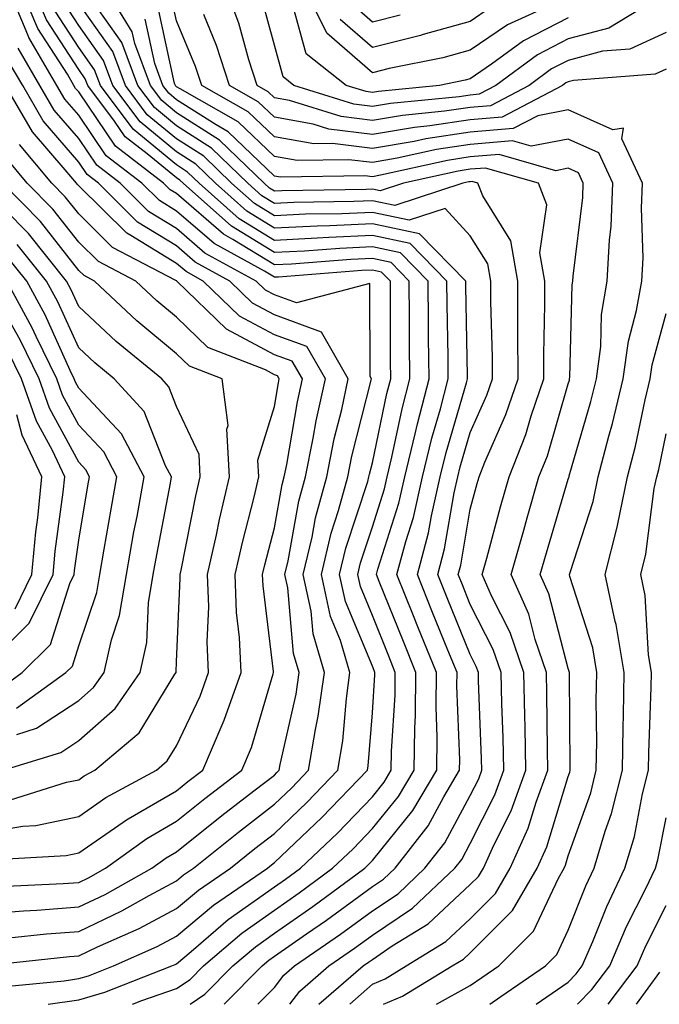
# Model space of a CAD drawing. Units: inches. Extents: x 1029203 to 1031843, y 7234538 to 7237178.
# Drawn here: x 1030142 to 1030207, y 7234538 to 7234639 of the extents above; entities that cross this region are included whole.
import ezdxf

# ---------------------------------------------------------------- set-up
doc = ezdxf.new("R2010")
doc.units = ezdxf.units.IN
doc.header["$MEASUREMENT"] = 0
doc.layers.add('Contour_10297234', color=7, linetype='Continuous', true_color=0x507de9)

msp = doc.modelspace()

# ---------------------------------------------------------------- linework, layer by layer
at = {"layer": 'Contour_10297234'}
for points in [[(1030140.16, 7234539.8, 2966), (1030146.55, 7234540.41, 2966), (1030148.05, 7234540.63, 2966), (1030149.05, 7234540.92, 2966), (1030151.6, 7234541.92, 2966), (1030156.06, 7234543.91, 2966), (1030158.05, 7234544.98, 2966), (1030161.82, 7234548.15, 2966), (1030167.33, 7234551.92, 2966), (1030167.74, 7234552.24, 2966), (1030168.05, 7234552.49, 2966), (1030172.87, 7234557.09, 2966), (1030177.54, 7234561.92, 2966), (1030177.6, 7234562.36, 2966), (1030178.05, 7234567.79, 2966), (1030178.3, 7234571.67, 2966), (1030178.3, 7234571.92, 2966), (1030178.23, 7234572.11, 2966), (1030178.05, 7234572.55, 2966), (1030175.3, 7234579.17, 2966), (1030174.69, 7234581.92, 2966), (1030175.34, 7234584.63, 2966), (1030177.58, 7234591.45, 2966), (1030177.7, 7234591.92, 2966), (1030177.76, 7234592.2, 2966), (1030178.05, 7234593.35, 2966), (1030179.53, 7234600.44, 2966), (1030179.92, 7234601.92, 2966), (1030179.91, 7234603.78, 2966), (1030179.91, 7234610.06, 2966), (1030179.89, 7234611.92, 2966), (1030178.99, 7234612.85, 2966), (1030178.05, 7234613.04, 2966), (1030176.98, 7234612.99, 2966), (1030168.46, 7234612.33, 2966), (1030168.05, 7234612.31, 2966), (1030167.03, 7234612.94, 2966), (1030161.88, 7234615.75, 2966), (1030158.05, 7234619.07, 2966), (1030156.29, 7234620.15, 2966), (1030154.5, 7234621.92, 2966), (1030150.86, 7234624.73, 2966), (1030148.05, 7234628.87, 2966), (1030146.64, 7234630.5, 2966), (1030145.82, 7234631.92, 2966), (1030142.95, 7234636.83, 2966), (1030142.87, 7234637.1, 2966), (1030140.84, 7234641.92, 2966)], [(1030144.92, 7234538, 2965), (1030148.05, 7234538.45, 2965), (1030150.73, 7234539.24, 2965), (1030157.56, 7234541.92, 2965), (1030157.89, 7234542.07, 2965), (1030158.05, 7234542.15, 2965), (1030159.53, 7234543.4, 2965), (1030163.32, 7234546.66, 2965), (1030168.05, 7234550.01, 2965), (1030169.18, 7234550.79, 2965), (1030170.71, 7234551.92, 2965), (1030174.48, 7234555.49, 2965), (1030178.05, 7234559.22, 2965), (1030179.26, 7234560.71, 2965), (1030179.98, 7234561.92, 2965), (1030180, 7234563.87, 2965), (1030180.37, 7234569.6, 2965), (1030180.39, 7234571.92, 2965), (1030179.73, 7234573.59, 2965), (1030178.05, 7234577.75, 2965), (1030176.82, 7234580.7, 2965), (1030176.57, 7234581.92, 2965), (1030176.84, 7234583.12, 2965), (1030178.05, 7234586.79, 2965), (1030179.28, 7234590.69, 2965), (1030179.57, 7234591.92, 2965), (1030180.04, 7234593.92, 2965), (1030181.1, 7234598.88, 2965), (1030181.88, 7234601.92, 2965), (1030181.84, 7234605.72, 2965), (1030181.84, 7234608.12, 2965), (1030181.8, 7234611.92, 2965), (1030179.96, 7234613.82, 2965), (1030178.05, 7234614.22, 2965), (1030175.84, 7234614.13, 2965), (1030169.79, 7234613.65, 2965), (1030168.05, 7234613.57, 2965), (1030163.79, 7234616.18, 2965), (1030162.84, 7234616.71, 2965), (1030158.05, 7234620.86, 2965), (1030157.39, 7234621.26, 2965), (1030156.72, 7234621.92, 2965), (1030151.82, 7234625.7, 2965), (1030148.05, 7234631.26, 2965), (1030147.74, 7234631.62, 2965), (1030147.56, 7234631.92, 2965), (1030146.9, 7234633.08, 2965), (1030143.87, 7234637.73, 2965), (1030142.11, 7234641.92, 2965)], [(1030153.53, 7234538, 2964), (1030154.51, 7234538.38, 2964), (1030158.05, 7234539.6, 2964), (1030159.44, 7234540.53, 2964), (1030160.8, 7234541.92, 2964), (1030164.71, 7234545.27, 2964), (1030168.05, 7234547.63, 2964), (1030170.57, 7234549.4, 2964), (1030173.99, 7234551.92, 2964), (1030176.08, 7234553.9, 2964), (1030178.05, 7234555.96, 2964), (1030180.71, 7234559.25, 2964), (1030182.31, 7234561.92, 2964), (1030182.37, 7234566.23, 2964), (1030182.44, 7234567.53, 2964), (1030182.5, 7234571.92, 2964), (1030181.21, 7234575.08, 2964), (1030178.75, 7234581.23, 2964), (1030178.46, 7234581.92, 2964), (1030178.62, 7234582.49, 2964), (1030180.75, 7234589.21, 2964), (1030181.37, 7234591.92, 2964), (1030182.42, 7234596.3, 2964), (1030182.64, 7234597.33, 2964), (1030183.85, 7234601.92, 2964), (1030183.79, 7234606.17, 2964), (1030183.77, 7234607.64, 2964), (1030183.73, 7234611.92, 2964), (1030180.92, 7234614.8, 2964), (1030178.05, 7234615.41, 2964), (1030174.71, 7234615.25, 2964), (1030171.1, 7234614.97, 2964), (1030168.05, 7234614.83, 2964), (1030163.66, 7234617.53, 2964), (1030158.71, 7234621.92, 2964), (1030158.38, 7234622.24, 2964), (1030158.05, 7234622.46, 2964), (1030155.04, 7234624.93, 2964), (1030152.8, 7234626.67, 2964), (1030151.7, 7234628.27, 2964), (1030148.97, 7234631.92, 2964), (1030148.71, 7234632.59, 2964), (1030148.05, 7234633.54, 2964), (1030144.75, 7234638.62, 2964), (1030143.36, 7234641.92, 2964)], [(1030172.58, 7234538, 2959), (1030177.09, 7234541.92, 2959), (1030177.66, 7234542.31, 2959), (1030178.05, 7234542.59, 2959), (1030180.08, 7234543.96, 2959), (1030183.75, 7234546.21, 2959), (1030188.05, 7234550.24, 2959), (1030188.89, 7234551.08, 2959), (1030189.38, 7234551.92, 2959), (1030190.47, 7234554.33, 2959), (1030192.21, 7234557.77, 2959), (1030193.73, 7234561.92, 2959), (1030193.64, 7234566.34, 2959), (1030193.62, 7234567.49, 2959), (1030193.52, 7234571.92, 2959), (1030192.11, 7234575.99, 2959), (1030190.2, 7234579.76, 2959), (1030189.26, 7234581.92, 2959), (1030189.73, 7234583.6, 2959), (1030191.14, 7234588.84, 2959), (1030192.01, 7234591.92, 2959), (1030193.71, 7234596.25, 2959), (1030194.26, 7234598.14, 2959), (1030195.55, 7234601.92, 2959), (1030195.55, 7234604.42, 2959), (1030195.67, 7234609.53, 2959), (1030195.65, 7234611.92, 2959), (1030195.16, 7234614.82, 2959), (1030195.86, 7234619.73, 2959), (1030195.02, 7234621.92, 2959), (1030189.61, 7234623.48, 2959), (1030188.05, 7234623.35, 2959), (1030186.82, 7234623.16, 2959), (1030181.23, 7234621.92, 2959), (1030178.83, 7234621.13, 2959), (1030178.05, 7234621.3, 2959), (1030177.41, 7234621.27, 2959), (1030168.81, 7234621.15, 2959), (1030168.05, 7234621.11, 2959), (1030167.54, 7234621.42, 2959), (1030167, 7234621.92, 2959), (1030162.44, 7234626.31, 2959), (1030158.05, 7234629.13, 2959), (1030156.53, 7234630.39, 2959), (1030155.37, 7234631.92, 2959), (1030153.79, 7234636.19, 2959), (1030153.52, 7234637.39, 2959), (1030150.75, 7234641.92, 2959)], [(1030208.05, 7234637.34, 2954), (1030204.34, 7234635.63, 2954), (1030201.55, 7234635.43, 2954), (1030198.05, 7234634.48, 2954), (1030196.35, 7234633.61, 2954), (1030194.07, 7234631.92, 2954), (1030190.12, 7234629.85, 2954), (1030188.05, 7234629.67, 2954), (1030185.41, 7234629.28, 2954), (1030181.12, 7234628.85, 2954), (1030178.05, 7234628.34, 2954), (1030174.87, 7234628.74, 2954), (1030169.57, 7234630.39, 2954), (1030168.05, 7234630.66, 2954), (1030167.41, 7234631.28, 2954), (1030166.27, 7234631.92, 2954), (1030165.43, 7234634.55, 2954), (1030164.42, 7234638.28, 2954), (1030163.05, 7234641.92, 2954)], [(1030196.21, 7234640.08, 2951), (1030191.84, 7234638.13, 2951), (1030188.05, 7234635.51, 2951), (1030185.24, 7234634.73, 2951), (1030179.77, 7234633.64, 2951), (1030178.05, 7234633.21, 2951), (1030173.38, 7234637.26, 2951), (1030171.1, 7234641.92, 2951)], [(1030184.58, 7234538, 2956), (1030188.05, 7234539.91, 2956), (1030189.24, 7234540.74, 2956), (1030190.96, 7234541.92, 2956), (1030194.51, 7234545.46, 2956), (1030197.05, 7234550.91, 2956), (1030197.62, 7234551.92, 2956), (1030197.76, 7234552.21, 2956), (1030198.05, 7234553.16, 2956), (1030200.35, 7234559.63, 2956), (1030200.92, 7234561.92, 2956), (1030200.96, 7234564.84, 2956), (1030200.92, 7234569.05, 2956), (1030200.96, 7234571.92, 2956), (1030200.55, 7234574.42, 2956), (1030198.23, 7234581.73, 2956), (1030198.19, 7234581.92, 2956), (1030198.25, 7234582.12, 2956), (1030200.59, 7234589.38, 2956), (1030201.12, 7234591.92, 2956), (1030202.21, 7234596.07, 2956), (1030202.58, 7234597.38, 2956), (1030203.67, 7234601.92, 2956), (1030204.2, 7234605.78, 2956), (1030205.04, 7234608.92, 2956), (1030205.57, 7234611.92, 2956), (1030205.69, 7234614.29, 2956), (1030205.53, 7234619.39, 2956), (1030205.63, 7234621.92, 2956), (1030203.52, 7234626.46, 2956), (1030203.69, 7234627.56, 2956), (1030202.6, 7234627.37, 2956), (1030198.05, 7234629.44, 2956), (1030194.96, 7234628.82, 2956), (1030192.44, 7234627.52, 2956), (1030188.05, 7234627.14, 2956), (1030183.52, 7234626.46, 2956), (1030182.33, 7234626.2, 2956), (1030178.05, 7234625.46, 2956), (1030173.99, 7234625.97, 2956), (1030172.07, 7234625.94, 2956), (1030168.05, 7234626.65, 2956), (1030165.35, 7234629.23, 2956), (1030160.61, 7234631.92, 2956), (1030159.98, 7234633.86, 2956), (1030158.05, 7234638.52, 2956), (1030157.44, 7234641.3, 2956)], [(1030162.91, 7234538, 2962), (1030166.8, 7234541.92, 2962), (1030167.46, 7234542.5, 2962), (1030168.05, 7234542.91, 2962), (1030171.31, 7234545.19, 2962), (1030173.36, 7234546.61, 2962), (1030178.05, 7234550.04, 2962), (1030179.18, 7234550.79, 2962), (1030180.37, 7234551.92, 2962), (1030183.73, 7234556.24, 2962), (1030185.34, 7234559.21, 2962), (1030186.96, 7234561.92, 2962), (1030186.98, 7234563, 2962), (1030186.68, 7234570.55, 2962), (1030186.7, 7234571.92, 2962), (1030185.76, 7234574.2, 2962), (1030184.2, 7234578.06, 2962), (1030182.64, 7234581.92, 2962), (1030183.77, 7234586.2, 2962), (1030184.07, 7234587.94, 2962), (1030184.98, 7234591.92, 2962), (1030185.57, 7234594.4, 2962), (1030187.66, 7234601.53, 2962), (1030187.76, 7234601.92, 2962), (1030187.76, 7234602.21, 2962), (1030187.58, 7234611.45, 2962), (1030187.58, 7234611.92, 2962), (1030182.87, 7234616.75, 2962), (1030178.05, 7234617.76, 2962), (1030173.69, 7234617.56, 2962), (1030172.42, 7234617.55, 2962), (1030168.05, 7234617.34, 2962), (1030165.22, 7234619.08, 2962), (1030162.01, 7234621.92, 2962), (1030160, 7234623.87, 2962), (1030158.05, 7234625.12, 2962), (1030154.32, 7234628.19, 2962), (1030151.53, 7234631.92, 2962), (1030150.59, 7234634.46, 2962), (1030148.05, 7234638.04, 2962), (1030146.53, 7234640.4, 2962)], [(1030166.36, 7234538, 2961), (1030168.05, 7234539.71, 2961), (1030169.01, 7234540.97, 2961), (1030170.1, 7234541.92, 2961), (1030174.79, 7234545.17, 2961), (1030178.05, 7234547.55, 2961), (1030180.67, 7234549.3, 2961), (1030183.42, 7234551.92, 2961), (1030185.45, 7234554.52, 2961), (1030188.05, 7234559.34, 2961), (1030188.91, 7234561.05, 2961), (1030189.24, 7234561.92, 2961), (1030189.2, 7234563.08, 2961), (1030188.89, 7234571.08, 2961), (1030188.87, 7234571.92, 2961), (1030188.66, 7234572.54, 2961), (1030188.05, 7234573.74, 2961), (1030185.69, 7234579.56, 2961), (1030184.73, 7234581.92, 2961), (1030185.41, 7234584.55, 2961), (1030186.41, 7234590.27, 2961), (1030186.78, 7234591.92, 2961), (1030187.03, 7234592.95, 2961), (1030188.05, 7234596.44, 2961), (1030189.73, 7234600.25, 2961), (1030190.3, 7234601.92, 2961), (1030190.3, 7234604.16, 2961), (1030190.14, 7234609.83, 2961), (1030190.14, 7234611.92, 2961), (1030189.83, 7234613.7, 2961), (1030188.05, 7234616.56, 2961), (1030185.47, 7234619.35, 2961), (1030181.82, 7234618.15, 2961), (1030178.05, 7234618.94, 2961), (1030174.92, 7234618.8, 2961), (1030171.21, 7234618.75, 2961), (1030168.05, 7234618.6, 2961), (1030166, 7234619.86, 2961), (1030163.67, 7234621.92, 2961), (1030160.82, 7234624.68, 2961), (1030158.05, 7234626.46, 2961), (1030155.06, 7234628.92, 2961), (1030152.82, 7234631.92, 2961), (1030151.53, 7234635.39, 2961), (1030148.05, 7234640.3, 2961)], [(1030169.61, 7234538, 2960), (1030170.63, 7234539.34, 2960), (1030173.6, 7234541.92, 2960), (1030176.23, 7234543.75, 2960), (1030178.05, 7234545.07, 2960), (1030182.15, 7234547.82, 2960), (1030186.47, 7234551.92, 2960), (1030187.17, 7234552.81, 2960), (1030188.05, 7234554.45, 2960), (1030190.57, 7234559.41, 2960), (1030191.49, 7234561.92, 2960), (1030191.41, 7234565.28, 2960), (1030191.27, 7234568.7, 2960), (1030191.19, 7234571.92, 2960), (1030190.39, 7234574.26, 2960), (1030188.05, 7234578.88, 2960), (1030187.17, 7234581.04, 2960), (1030186.82, 7234581.92, 2960), (1030187.07, 7234582.9, 2960), (1030188.05, 7234588.6, 2960), (1030188.75, 7234591.22, 2960), (1030188.95, 7234591.92, 2960), (1030189.53, 7234593.41, 2960), (1030191.68, 7234598.28, 2960), (1030192.93, 7234601.92, 2960), (1030192.91, 7234606.78, 2960), (1030192.91, 7234607.07, 2960), (1030192.89, 7234611.92, 2960), (1030192.19, 7234616.05, 2960), (1030189.32, 7234620.64, 2960), (1030188.83, 7234621.92, 2960), (1030188.23, 7234622.1, 2960), (1030188.05, 7234622.08, 2960), (1030187.91, 7234622.06, 2960), (1030187.29, 7234621.92, 2960), (1030180.34, 7234619.64, 2960), (1030178.05, 7234620.11, 2960), (1030176.16, 7234620.04, 2960), (1030170.02, 7234619.95, 2960), (1030168.05, 7234619.86, 2960), (1030166.76, 7234620.64, 2960), (1030165.34, 7234621.92, 2960), (1030161.62, 7234625.5, 2960), (1030158.05, 7234627.79, 2960), (1030155.78, 7234629.65, 2960), (1030154.09, 7234631.92, 2960), (1030152.44, 7234636.32, 2960), (1030149.55, 7234640.41, 2960)], [(1030179.17, 7234538, 2957), (1030181.14, 7234538.83, 2957), (1030186.21, 7234541.92, 2957), (1030187.35, 7234542.61, 2957), (1030188.05, 7234543.27, 2957), (1030192.37, 7234547.59, 2957), (1030194.89, 7234551.92, 2957), (1030195.86, 7234554.11, 2957), (1030198.05, 7234561.27, 2957), (1030198.23, 7234561.74, 2957), (1030198.26, 7234561.92, 2957), (1030198.26, 7234562.13, 2957), (1030198.17, 7234571.8, 2957), (1030198.17, 7234571.92, 2957), (1030198.15, 7234572.02, 2957), (1030198.05, 7234572.33, 2957), (1030196.06, 7234579.94, 2957), (1030195.2, 7234581.92, 2957), (1030195.82, 7234584.15, 2957), (1030198.05, 7234591.67, 2957), (1030198.11, 7234591.86, 2957), (1030198.13, 7234591.92, 2957), (1030198.15, 7234592.02, 2957), (1030200.37, 7234599.6, 2957), (1030200.94, 7234601.92, 2957), (1030201.37, 7234605.25, 2957), (1030201.45, 7234608.51, 2957), (1030202.03, 7234611.92, 2957), (1030202.25, 7234616.12, 2957), (1030202.42, 7234617.55, 2957), (1030202.6, 7234621.92, 2957), (1030201.16, 7234625.03, 2957), (1030198.05, 7234626.44, 2957), (1030194.28, 7234625.7, 2957), (1030192.37, 7234626.25, 2957), (1030188.05, 7234625.88, 2957), (1030184.61, 7234625.36, 2957), (1030180.59, 7234624.47, 2957), (1030178.05, 7234624.03, 2957), (1030175.63, 7234624.33, 2957), (1030170.37, 7234624.23, 2957), (1030168.05, 7234624.64, 2957), (1030164.34, 7234628.21, 2957), (1030158.4, 7234631.58, 2957), (1030158.05, 7234631.79, 2957), (1030157.97, 7234631.85, 2957), (1030157.93, 7234631.92, 2957), (1030157.85, 7234632.12, 2957), (1030156.14, 7234640.01, 2957)], [(1030206.53, 7234640.39, 2953), (1030202.19, 7234637.78, 2953), (1030198.05, 7234636.67, 2953), (1030194.92, 7234635.05, 2953), (1030190.67, 7234631.92, 2953), (1030188.95, 7234631.02, 2953), (1030188.05, 7234630.94, 2953), (1030186.9, 7234630.77, 2953), (1030179.89, 7234630.08, 2953), (1030178.05, 7234629.77, 2953), (1030176.14, 7234630.01, 2953), (1030170.04, 7234631.92, 2953), (1030168.93, 7234632.79, 2953), (1030168.05, 7234636.04, 2953), (1030166.78, 7234640.66, 2953)], [(1030198.05, 7234638.84, 2952), (1030193.48, 7234636.49, 2952), (1030190.22, 7234634.1, 2952), (1030188.05, 7234632.59, 2952), (1030187.52, 7234632.45, 2952), (1030184.91, 7234631.92, 2952), (1030178.66, 7234631.3, 2952), (1030178.05, 7234631.2, 2952), (1030177.41, 7234631.29, 2952), (1030175.37, 7234631.92, 2952), (1030171.27, 7234635.14, 2952), (1030169.96, 7234640, 2952)], [(1030190.1, 7234639.87, 2950), (1030188.05, 7234638.44, 2950), (1030183.23, 7234637.11, 2950), (1030182.95, 7234637.02, 2950), (1030178.05, 7234635.81, 2950), (1030174.77, 7234638.65, 2950)], [(1030180.88, 7234639.09, 2949), (1030178.05, 7234638.39, 2949), (1030176.16, 7234640.04, 2949)], [(1030159.42, 7234538, 2963), (1030160.94, 7234539.03, 2963), (1030163.79, 7234541.92, 2963), (1030166.1, 7234543.88, 2963), (1030168.05, 7234545.27, 2963), (1030171.96, 7234548, 2963), (1030177.27, 7234551.92, 2963), (1030177.66, 7234552.3, 2963), (1030178.05, 7234552.7, 2963), (1030182.17, 7234557.8, 2963), (1030184.63, 7234561.92, 2963), (1030184.67, 7234565.3, 2963), (1030184.55, 7234568.42, 2963), (1030184.59, 7234571.92, 2963), (1030182.7, 7234576.58, 2963), (1030182.25, 7234577.72, 2963), (1030180.55, 7234581.92, 2963), (1030181.45, 7234585.32, 2963), (1030182.23, 7234587.75, 2963), (1030183.17, 7234591.92, 2963), (1030184.12, 7234595.85, 2963), (1030185, 7234598.87, 2963), (1030185.8, 7234601.92, 2963), (1030185.78, 7234604.19, 2963), (1030185.69, 7234609.55, 2963), (1030185.65, 7234611.92, 2963), (1030181.9, 7234615.78, 2963), (1030178.05, 7234616.58, 2963), (1030173.6, 7234616.38, 2963), (1030172.42, 7234616.3, 2963), (1030168.05, 7234616.08, 2963), (1030164.44, 7234618.3, 2963), (1030160.37, 7234621.92, 2963), (1030159.18, 7234623.06, 2963), (1030158.05, 7234623.79, 2963), (1030153.6, 7234627.46, 2963), (1030150.26, 7234631.92, 2963), (1030149.65, 7234633.52, 2963), (1030148.05, 7234635.8, 2963), (1030145.63, 7234639.51, 2963)], [(1030208.05, 7234633.59, 2955), (1030206.92, 7234633.06, 2955), (1030198.58, 7234632.44, 2955), (1030198.05, 7234632.3, 2955), (1030197.8, 7234632.17, 2955), (1030197.46, 7234631.92, 2955), (1030191.29, 7234628.69, 2955), (1030188.05, 7234628.41, 2955), (1030183.91, 7234627.79, 2955), (1030182.35, 7234627.63, 2955), (1030178.05, 7234626.9, 2955), (1030173.6, 7234627.46, 2955), (1030172.01, 7234627.96, 2955), (1030168.05, 7234628.66, 2955), (1030166.39, 7234630.25, 2955), (1030163.44, 7234631.92, 2955), (1030162.13, 7234636, 2955), (1030160.82, 7234639.16, 2955)], [(1030175.73, 7234538, 2958), (1030178.05, 7234540.06, 2958), (1030179.36, 7234540.62, 2958), (1030181.49, 7234541.92, 2958), (1030185.55, 7234544.41, 2958), (1030188.05, 7234546.75, 2958), (1030190.63, 7234549.34, 2958), (1030192.13, 7234551.92, 2958), (1030193.97, 7234556, 2958), (1030194.77, 7234558.65, 2958), (1030195.98, 7234561.92, 2958), (1030195.94, 7234564.04, 2958), (1030195.88, 7234569.75, 2958), (1030195.82, 7234571.92, 2958), (1030194.67, 7234575.3, 2958), (1030194.01, 7234577.87, 2958), (1030192.23, 7234581.92, 2958), (1030193.5, 7234586.47, 2958), (1030193.87, 7234587.74, 2958), (1030195.06, 7234591.92, 2958), (1030195.92, 7234594.06, 2958), (1030198.05, 7234601.42, 2958), (1030198.17, 7234601.8, 2958), (1030198.19, 7234601.92, 2958), (1030198.21, 7234602.09, 2958), (1030198.44, 7234611.53, 2958), (1030198.52, 7234611.92, 2958), (1030198.54, 7234612.41, 2958), (1030199.53, 7234620.45, 2958), (1030199.59, 7234621.92, 2958), (1030199.1, 7234622.97, 2958), (1030198.05, 7234623.45, 2958), (1030196.78, 7234623.2, 2958), (1030191, 7234624.86, 2958), (1030188.05, 7234624.62, 2958), (1030185.71, 7234624.26, 2958), (1030178.87, 7234622.74, 2958), (1030178.05, 7234622.59, 2958), (1030177.27, 7234622.69, 2958), (1030168.66, 7234622.54, 2958), (1030168.05, 7234622.64, 2958), (1030163.32, 7234627.18, 2958), (1030162.09, 7234627.88, 2958), (1030158.05, 7234630.46, 2958), (1030157.25, 7234631.12, 2958), (1030156.64, 7234631.92, 2958), (1030155.82, 7234634.15, 2958), (1030154.83, 7234638.7, 2958)], [(1030138.21, 7234541.92, 2967), (1030147.11, 7234542.87, 2967), (1030148.05, 7234542.94, 2967), (1030149.98, 7234543.86, 2967), (1030154.22, 7234545.75, 2967), (1030158.05, 7234547.8, 2967), (1030160.28, 7234549.68, 2967), (1030163.56, 7234551.92, 2967), (1030166.04, 7234553.92, 2967), (1030168.05, 7234555.46, 2967), (1030171.35, 7234558.62, 2967), (1030174.53, 7234561.92, 2967), (1030175.04, 7234564.94, 2967), (1030175.39, 7234569.25, 2967), (1030175.76, 7234571.92, 2967), (1030174.79, 7234575.18, 2967), (1030173.77, 7234577.63, 2967), (1030172.84, 7234581.92, 2967), (1030173.83, 7234586.14, 2967), (1030174.59, 7234588.47, 2967), (1030175.55, 7234591.92, 2967), (1030175.96, 7234594.01, 2967), (1030177.91, 7234601.78, 2967), (1030177.95, 7234601.92, 2967), (1030177.82, 7234602.16, 2967), (1030177.8, 7234611.66, 2967), (1030170.28, 7234609.69, 2967), (1030168.05, 7234610.51, 2967), (1030167.13, 7234611, 2967), (1030166.19, 7234611.92, 2967), (1030160.92, 7234614.79, 2967), (1030158.05, 7234617.29, 2967), (1030155.18, 7234619.05, 2967), (1030152.29, 7234621.92, 2967), (1030149.89, 7234623.77, 2967), (1030148.05, 7234626.48, 2967), (1030145.53, 7234629.4, 2967), (1030144.07, 7234631.92, 2967), (1030141.86, 7234635.73, 2967)], [(1030140.92, 7234544.79, 2968), (1030144.77, 7234545.2, 2968), (1030148.05, 7234545.45, 2968), (1030152.44, 7234547.54, 2968), (1030155.24, 7234549.12, 2968), (1030158.05, 7234550.62, 2968), (1030158.75, 7234551.22, 2968), (1030159.79, 7234551.92, 2968), (1030164.36, 7234555.61, 2968), (1030168.05, 7234558.45, 2968), (1030169.83, 7234560.14, 2968), (1030171.53, 7234561.92, 2968), (1030172.23, 7234566.1, 2968), (1030172.52, 7234567.44, 2968), (1030173.17, 7234571.92, 2968), (1030172, 7234575.86, 2968), (1030171.78, 7234578.19, 2968), (1030170.98, 7234581.92, 2968), (1030171.88, 7234585.75, 2968), (1030172.23, 7234587.74, 2968), (1030173.38, 7234591.92, 2968), (1030174.16, 7234595.81, 2968), (1030174.91, 7234598.79, 2968), (1030175.59, 7234601.92, 2968), (1030172.84, 7234606.71, 2968), (1030168.05, 7234608.47, 2968), (1030165.8, 7234609.66, 2968), (1030163.5, 7234611.92, 2968), (1030159.96, 7234613.84, 2968), (1030158.05, 7234615.51, 2968), (1030154.07, 7234617.95, 2968), (1030150.06, 7234621.92, 2968), (1030148.93, 7234622.8, 2968), (1030148.05, 7234624.09, 2968), (1030144.42, 7234628.3, 2968), (1030142.33, 7234631.92, 2968), (1030140.75, 7234634.62, 2968)], [(1030138.05, 7234547.23, 2969), (1030142.41, 7234547.57, 2969), (1030143.77, 7234547.63, 2969), (1030148.05, 7234547.96, 2969), (1030150.75, 7234549.23, 2969), (1030155.51, 7234551.92, 2969), (1030157, 7234552.98, 2969), (1030158.05, 7234553.6, 2969), (1030162.66, 7234557.31, 2969), (1030165.94, 7234559.82, 2969), (1030168.05, 7234561.43, 2969), (1030168.3, 7234561.68, 2969), (1030168.54, 7234561.92, 2969), (1030168.64, 7234562.51, 2969), (1030170.26, 7234569.71, 2969), (1030170.57, 7234571.92, 2969), (1030169.98, 7234573.86, 2969), (1030169.42, 7234580.56, 2969), (1030169.12, 7234581.92, 2969), (1030169.44, 7234583.32, 2969), (1030170.53, 7234589.43, 2969), (1030171.21, 7234591.92, 2969), (1030172.01, 7234595.88, 2969), (1030172.31, 7234597.65, 2969), (1030173.25, 7234601.92, 2969), (1030171.35, 7234605.22, 2969), (1030168.05, 7234606.43, 2969), (1030164.46, 7234608.33, 2969), (1030160.78, 7234611.92, 2969), (1030159.03, 7234612.89, 2969), (1030158.05, 7234613.73, 2969), (1030153.38, 7234616.59, 2969), (1030152.95, 7234616.81, 2969), (1030148.05, 7234621.66, 2969), (1030147.93, 7234621.8, 2969), (1030147.82, 7234621.92, 2969), (1030146.68, 7234623.28, 2969), (1030143.32, 7234627.19, 2969), (1030140.57, 7234631.92, 2969)], [(1030139.92, 7234550.05, 2970), (1030146.47, 7234550.35, 2970), (1030148.05, 7234550.46, 2970), (1030149.05, 7234550.93, 2970), (1030150.8, 7234551.92, 2970), (1030155, 7234554.96, 2970), (1030158.05, 7234556.71, 2970), (1030160.94, 7234559.03, 2970), (1030164.71, 7234561.92, 2970), (1030165.71, 7234564.26, 2970), (1030167.91, 7234571.78, 2970), (1030167.95, 7234571.92, 2970), (1030167.95, 7234572.02, 2970), (1030166.9, 7234580.76, 2970), (1030166.84, 7234581.92, 2970), (1030167.07, 7234582.91, 2970), (1030168.05, 7234586.71, 2970), (1030168.83, 7234591.13, 2970), (1030169.05, 7234591.92, 2970), (1030169.3, 7234593.18, 2970), (1030170.39, 7234599.59, 2970), (1030170.9, 7234601.92, 2970), (1030169.87, 7234603.73, 2970), (1030168.05, 7234604.39, 2970), (1030163.13, 7234607, 2970), (1030158.09, 7234611.92, 2970), (1030158.07, 7234611.94, 2970), (1030157.97, 7234611.99, 2970), (1030151.51, 7234615.37, 2970), (1030148.05, 7234618.79, 2970), (1030146.68, 7234620.54, 2970), (1030145.32, 7234621.92, 2970), (1030142.01, 7234625.88, 2970)], [(1030138.87, 7234552.75, 2971), (1030146.76, 7234553.21, 2971), (1030148.05, 7234553.48, 2971), (1030153.03, 7234556.93, 2971), (1030153.09, 7234556.97, 2971), (1030158.05, 7234559.83, 2971), (1030159.2, 7234560.76, 2971), (1030160.73, 7234561.92, 2971), (1030162.7, 7234566.56, 2971), (1030162.91, 7234567.05, 2971), (1030164.63, 7234571.92, 2971), (1030164.48, 7234575.48, 2971), (1030164.18, 7234578.04, 2971), (1030164.03, 7234581.92, 2971), (1030164.77, 7234585.21, 2971), (1030165.96, 7234589.83, 2971), (1030166.45, 7234591.92, 2971), (1030166.35, 7234593.62, 2971), (1030168.05, 7234599.09, 2971), (1030168.46, 7234601.51, 2971), (1030168.54, 7234601.92, 2971), (1030168.36, 7234602.23, 2971), (1030168.05, 7234602.35, 2971), (1030167.13, 7234602.84, 2971), (1030161.25, 7234605.12, 2971), (1030158.05, 7234608.23, 2971), (1030156.04, 7234609.91, 2971), (1030153.89, 7234611.92, 2971), (1030150.06, 7234613.92, 2971), (1030148.05, 7234615.9, 2971), (1030145.41, 7234619.28, 2971), (1030142.8, 7234621.92, 2971), (1030140.65, 7234624.52, 2971)], [(1030138.05, 7234555.5, 2972), (1030142.35, 7234556.21, 2972), (1030143.67, 7234556.29, 2972), (1030148.05, 7234557.21, 2972), (1030150.82, 7234559.14, 2972), (1030155.98, 7234561.92, 2972), (1030157.09, 7234562.87, 2972), (1030158.05, 7234564.42, 2972), (1030160.47, 7234569.5, 2972), (1030161.31, 7234571.92, 2972), (1030161.17, 7234575.05, 2972), (1030161.33, 7234578.63, 2972), (1030161.21, 7234581.92, 2972), (1030162.11, 7234585.99, 2972), (1030162.42, 7234587.55, 2972), (1030163.46, 7234591.92, 2972), (1030163.19, 7234596.78, 2972), (1030163.3, 7234597.17, 2972), (1030162.7, 7234601.92, 2972), (1030159.36, 7234603.22, 2972), (1030158.05, 7234604.48, 2972), (1030153.99, 7234607.86, 2972), (1030149.67, 7234611.92, 2972), (1030148.62, 7234612.48, 2972), (1030148.05, 7234613.02, 2972), (1030144.16, 7234618.02, 2972), (1030140.3, 7234621.92, 2972)], [(1030141.08, 7234558.89, 2973), (1030146.82, 7234560.69, 2973), (1030148.05, 7234560.95, 2973), (1030148.62, 7234561.34, 2973), (1030149.69, 7234561.92, 2973), (1030154.22, 7234565.75, 2973), (1030157.87, 7234571.73, 2973), (1030157.99, 7234571.92, 2973), (1030158.01, 7234571.97, 2973), (1030158.05, 7234573.02, 2973), (1030158.42, 7234581.56, 2973), (1030158.4, 7234581.92, 2973), (1030158.5, 7234582.37, 2973), (1030160, 7234589.97, 2973), (1030160.47, 7234591.92, 2973), (1030160.34, 7234594.21, 2973), (1030158.05, 7234599.11, 2973), (1030157.25, 7234601.12, 2973), (1030156.53, 7234601.92, 2973), (1030151.88, 7234605.74, 2973), (1030148.05, 7234609.32, 2973), (1030147.25, 7234611.11, 2973), (1030146.8, 7234611.92, 2973), (1030142.91, 7234616.78, 2973), (1030138.05, 7234621.69, 2973)], [(1030140.34, 7234561.92, 2974), (1030146.21, 7234563.75, 2974), (1030148.05, 7234564.95, 2974), (1030151.76, 7234568.22, 2974), (1030154.32, 7234571.92, 2974), (1030155, 7234574.97, 2974), (1030155.18, 7234579.05, 2974), (1030155.67, 7234581.92, 2974), (1030156.02, 7234583.95, 2974), (1030157.41, 7234591.27, 2974), (1030157.52, 7234591.92, 2974), (1030156.92, 7234593.04, 2974), (1030154.73, 7234598.59, 2974), (1030151.68, 7234601.92, 2974), (1030149.69, 7234603.56, 2974), (1030148.05, 7234605.1, 2974), (1030145.92, 7234609.8, 2974), (1030144.77, 7234611.92, 2974), (1030141.78, 7234615.65, 2974)], [(1030141.72, 7234565.58, 2975), (1030143.75, 7234566.22, 2975), (1030148.05, 7234569.04, 2975), (1030149.57, 7234570.39, 2975), (1030150.65, 7234571.92, 2975), (1030151.39, 7234575.26, 2975), (1030152.23, 7234577.74, 2975), (1030152.93, 7234581.92, 2975), (1030153.69, 7234586.28, 2975), (1030154.01, 7234587.87, 2975), (1030154.73, 7234591.92, 2975), (1030152.42, 7234596.3, 2975), (1030148.05, 7234600.99, 2975), (1030147.72, 7234601.6, 2975), (1030147.6, 7234601.92, 2975), (1030147.19, 7234602.78, 2975), (1030144.61, 7234608.48, 2975), (1030142.74, 7234611.92, 2975), (1030140.65, 7234614.53, 2975)], [(1030141.7, 7234568.26, 2976), (1030146.74, 7234571.92, 2976), (1030147.41, 7234572.57, 2976), (1030148.05, 7234574.65, 2976), (1030149.89, 7234580.08, 2976), (1030150.2, 7234581.92, 2976), (1030150.65, 7234584.53, 2976), (1030151.35, 7234588.62, 2976), (1030151.94, 7234591.92, 2976), (1030150.61, 7234594.47, 2976), (1030148.05, 7234597.2, 2976), (1030146.39, 7234600.27, 2976), (1030145.8, 7234601.92, 2976), (1030143.71, 7234606.26, 2976), (1030143.3, 7234607.16, 2976), (1030140.71, 7234611.92, 2976)], [(1030139.83, 7234570.13, 2977), (1030142.29, 7234571.92, 2977), (1030145.18, 7234574.78, 2977), (1030147.13, 7234581, 2977), (1030147.58, 7234581.92, 2977), (1030147.62, 7234582.35, 2977), (1030148.05, 7234585.44, 2977), (1030148.99, 7234590.98, 2977), (1030149.16, 7234591.92, 2977), (1030148.77, 7234592.64, 2977), (1030148.05, 7234593.42, 2977), (1030145.08, 7234598.94, 2977), (1030144.01, 7234601.92, 2977), (1030142.07, 7234605.93, 2977), (1030139.44, 7234610.53, 2977)], [(1030190.03, 7234538, 2955), (1030191.17, 7234538.8, 2955), (1030195.73, 7234541.92, 2955), (1030196.88, 7234543.08, 2955), (1030198.05, 7234545.59, 2955), (1030199.85, 7234550.12, 2955), (1030200.71, 7234551.92, 2955), (1030201.84, 7234555.7, 2955), (1030202.46, 7234557.5, 2955), (1030203.6, 7234561.92, 2955), (1030203.66, 7234566.32, 2955), (1030203.69, 7234567.56, 2955), (1030203.75, 7234571.92, 2955), (1030202.95, 7234576.81, 2955), (1030202.85, 7234577.12, 2955), (1030201.82, 7234581.92, 2955), (1030203.07, 7234586.9, 2955), (1030203.07, 7234586.95, 2955), (1030204.1, 7234591.92, 2955), (1030204.92, 7234595.05, 2955), (1030205.92, 7234599.78, 2955), (1030206.43, 7234601.92, 2955), (1030206.62, 7234603.36, 2955), (1030208.05, 7234608.6, 2955)], [(1030138.05, 7234572.06, 2978), (1030142.99, 7234576.97, 2978), (1030145.43, 7234581.92, 2978), (1030145.65, 7234584.32, 2978), (1030146.47, 7234590.35, 2978), (1030146.64, 7234591.92, 2978), (1030145.39, 7234594.59, 2978), (1030143.75, 7234597.62, 2978), (1030142.21, 7234601.92, 2978), (1030140.84, 7234604.72, 2978)], [(1030141.55, 7234578.42, 2979), (1030143.26, 7234581.92, 2979), (1030143.67, 7234586.3, 2979), (1030143.87, 7234587.74, 2979), (1030144.28, 7234591.92, 2979), (1030142.29, 7234596.17, 2979), (1030141.72, 7234598.25, 2979)], [(1030194.76, 7234538, 2954), (1030198.05, 7234540.27, 2954), (1030198.87, 7234541.11, 2954), (1030199.48, 7234541.92, 2954), (1030200.55, 7234544.42, 2954), (1030201.98, 7234548, 2954), (1030203.83, 7234551.92, 2954), (1030204.81, 7234555.16, 2954), (1030205.65, 7234559.52, 2954), (1030206.25, 7234561.92, 2954), (1030206.27, 7234563.69, 2954), (1030206.53, 7234570.4, 2954), (1030206.55, 7234571.92, 2954), (1030206.25, 7234573.72, 2954), (1030205.9, 7234579.78, 2954), (1030205.45, 7234581.92, 2954), (1030205.98, 7234584, 2954), (1030206.84, 7234590.71, 2954), (1030207.09, 7234591.92, 2954), (1030207.29, 7234592.68, 2954), (1030208.05, 7234596.31, 2954)], [(1030198.99, 7234538, 2953), (1030200.45, 7234539.51, 2953), (1030202.29, 7234541.92, 2953), (1030204.01, 7234545.96, 2953), (1030205.98, 7234549.85, 2953), (1030206.98, 7234551.92, 2953), (1030207.21, 7234552.75, 2953), (1030208.05, 7234557.07, 2953)], [(1030202.12, 7234538, 2952), (1030205.1, 7234541.92, 2952), (1030205.98, 7234543.99, 2952), (1030208.05, 7234548.09, 2952)], [(1030205.02, 7234538, 2951), (1030207.42, 7234541.3, 2951)]]:
    msp.add_polyline3d(points, dxfattribs=at)

doc.saveas('drawing.dxf')
